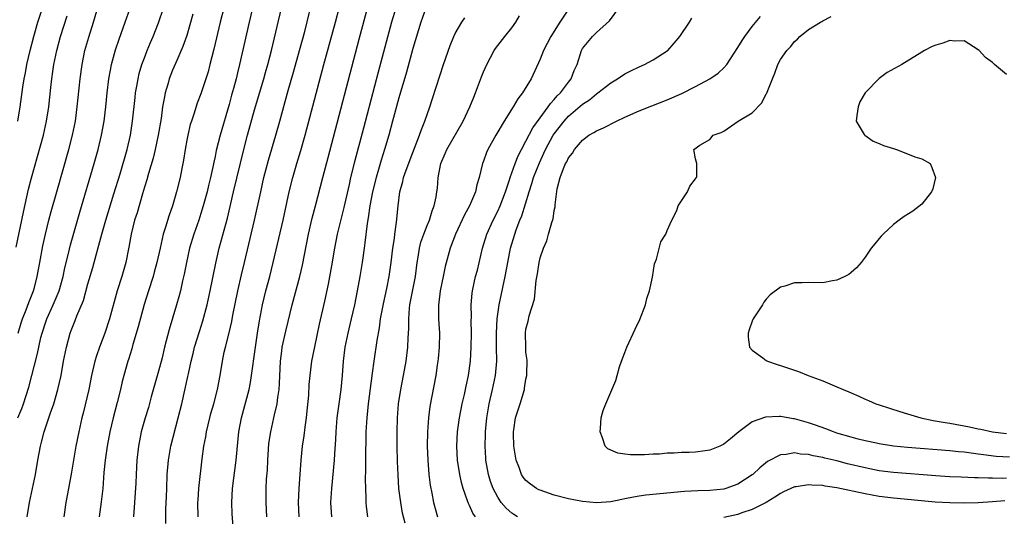
# Model space of a CAD drawing. Units: inches. Extents: x 2622000 to 2625000, y 1476000 to 1479000.
# Drawn here: x 2622777 to 2622917, y 1477287 to 1477357 of the extents above; entities that cross this region are included whole.
import ezdxf

# ---------------------------------------------------------------- set-up
doc = ezdxf.new("R2010")
doc.units = ezdxf.units.IN
doc.header["$MEASUREMENT"] = 0
doc.layers.add('LD26221476_2ft', color=237, linetype='Continuous')

msp = doc.modelspace()

# ---------------------------------------------------------------- linework, layer by layer
at = {"layer": 'LD26221476_2ft'}
for points, elevation in [([(2622777.13, 1477313), (2622777.57, 1477314.43), (2622777.77, 1477315), (2622778.28, 1477316.28), (2622778.66, 1477317.34), (2622779.31, 1477319), (2622779.43, 1477319.43), (2622779.83, 1477321), (2622780.19, 1477323), (2622780.64, 1477325.36), (2622781, 1477327), (2622781.49, 1477329), (2622781.8, 1477330.2), (2622782.59, 1477333), (2622784.32, 1477339), (2622784.84, 1477341), (2622785.23, 1477343), (2622785.5, 1477345), (2622785.91, 1477349), (2622786.18, 1477351), (2622786.59, 1477353), (2622787.13, 1477354.87), (2622787.8, 1477357), (2622788.96, 1477361.04)], 10602), ([(2622802.59, 1477287), (2622802.58, 1477289), (2622802.59, 1477289.41), (2622802.71, 1477291), (2622803.18, 1477295.18), (2622803.42, 1477297), (2622803.68, 1477298.32), (2622803.78, 1477299), (2622804.24, 1477301), (2622804.4, 1477301.6), (2622804.82, 1477303), (2622805.35, 1477305), (2622805.72, 1477307), (2622806.03, 1477309), (2622806.31, 1477310.31), (2622806.47, 1477311), (2622806.98, 1477313.02), (2622807.36, 1477314.64), (2622807.51, 1477315.51), (2622808.22, 1477319), (2622808.75, 1477321.25), (2622809.18, 1477323), (2622810.59, 1477329), (2622811.46, 1477333), (2622811.92, 1477335), (2622812.55, 1477337.45), (2622813.6, 1477341), (2622814.16, 1477343), (2622815.33, 1477347.33), (2622816.08, 1477349.92), (2622816.96, 1477353), (2622817.69, 1477355.69), (2622818.99, 1477361)], 10616), ([(2622812.34, 1477287), (2622812.22, 1477289), (2622812.24, 1477291), (2622812.3, 1477292.3), (2622812.4, 1477293.6), (2622812.46, 1477295), (2622812.55, 1477296.55), (2622812.63, 1477297.37), (2622812.87, 1477299), (2622813.34, 1477301), (2622813.42, 1477301.42), (2622813.79, 1477303), (2622813.88, 1477303.88), (2622814.07, 1477305), (2622814.14, 1477305.86), (2622814.27, 1477309), (2622814.46, 1477310.46), (2622814.51, 1477311), (2622815, 1477313.26), (2622815.36, 1477314.64), (2622815.92, 1477317), (2622816.99, 1477321), (2622817.37, 1477322.63), (2622818.22, 1477327), (2622818.74, 1477329.26), (2622819.2, 1477331), (2622820.23, 1477335), (2622821, 1477337.85), (2622825.39, 1477354.61), (2622827, 1477360.62)], 10620), ([(2622776.84, 1477325.16), (2622777.87, 1477330.13), (2622778.62, 1477333.38), (2622779.03, 1477334.97), (2622780.73, 1477341), (2622781.17, 1477343), (2622781.47, 1477345), (2622781.76, 1477347.76), (2622781.9, 1477349), (2622782.04, 1477350.04), (2622782.19, 1477351), (2622782.59, 1477353), (2622783.14, 1477355), (2622784.08, 1477357.92)], 10600), ([(2622777.08, 1477343), (2622777.42, 1477345), (2622777.79, 1477347.79), (2622777.98, 1477349), (2622778.16, 1477349.84), (2622778.37, 1477351), (2622778.83, 1477353), (2622779.35, 1477355), (2622779.92, 1477357), (2622780.56, 1477359)], 10598), ([(2622777.09, 1477301), (2622777.66, 1477302.34), (2622777.9, 1477303), (2622778.66, 1477305.34), (2622779.87, 1477310.13), (2622780.05, 1477311), (2622780.36, 1477312.36), (2622780.53, 1477313), (2622781, 1477314.47), (2622781.19, 1477315), (2622782.11, 1477317), (2622782.94, 1477319), (2622783.5, 1477321), (2622783.75, 1477322.25), (2622784.25, 1477324.25), (2622784.53, 1477325.47), (2622785.88, 1477330.12), (2622787.9, 1477337), (2622788.46, 1477339), (2622788.94, 1477341), (2622789.29, 1477343), (2622789.53, 1477345), (2622789.73, 1477347), (2622789.97, 1477349), (2622790.21, 1477350.21), (2622790.34, 1477351), (2622790.92, 1477353.08), (2622791.42, 1477354.58), (2622792.29, 1477357), (2622792.97, 1477359)], 10604), ([(2622778.41, 1477287), (2622778.73, 1477289), (2622779.17, 1477291), (2622779.58, 1477293), (2622779.91, 1477295), (2622780.29, 1477297), (2622780.45, 1477297.55), (2622780.83, 1477299), (2622781.73, 1477301.73), (2622782.17, 1477303), (2622782.77, 1477305), (2622783.2, 1477307), (2622783.56, 1477309), (2622783.98, 1477311), (2622784.51, 1477313), (2622784.65, 1477313.35), (2622785, 1477314.32), (2622785.2, 1477314.8), (2622785.43, 1477315.43), (2622786.37, 1477317.63), (2622787, 1477319.95), (2622787.7, 1477322.3), (2622788.21, 1477324.21), (2622788.57, 1477325.43), (2622788.97, 1477327), (2622789.55, 1477329), (2622790.69, 1477332.69), (2622791.55, 1477335.55), (2622792.55, 1477339), (2622793.02, 1477341), (2622793.34, 1477343), (2622793.68, 1477346.32), (2622793.76, 1477347), (2622793.94, 1477347.94), (2622794.11, 1477349), (2622794.28, 1477349.72), (2622794.65, 1477351), (2622795, 1477351.95), (2622795.41, 1477353), (2622795.87, 1477354.13), (2622796.25, 1477355), (2622797, 1477356.93), (2622797.69, 1477359)], 10606), ([(2622801.87, 1477358.13), (2622801, 1477355.11), (2622800.46, 1477353.54), (2622799.58, 1477351.58), (2622799, 1477350.22), (2622798.52, 1477349), (2622798.35, 1477348.35), (2622797.95, 1477347), (2622797.78, 1477346.22), (2622797.58, 1477345), (2622797.36, 1477343.36), (2622796.96, 1477341), (2622796.52, 1477339), (2622796.23, 1477337.77), (2622795.57, 1477335.57), (2622795.33, 1477334.67), (2622795, 1477333.64), (2622794.73, 1477332.73), (2622793.97, 1477330.03), (2622793.62, 1477329), (2622793.11, 1477327), (2622792.82, 1477325.18), (2622792.39, 1477323), (2622791.8, 1477321), (2622791.17, 1477319), (2622790.07, 1477315), (2622789.4, 1477313), (2622788.64, 1477311), (2622788.21, 1477309.79), (2622787.99, 1477309), (2622787.53, 1477307), (2622787.12, 1477305), (2622786.34, 1477301.66), (2622786.16, 1477301), (2622785.73, 1477299), (2622785.32, 1477297), (2622784.96, 1477295), (2622784.69, 1477293.31), (2622784.27, 1477291), (2622783.89, 1477289), (2622783.58, 1477287)], 10608), ([(2622806.22, 1477359), (2622805.72, 1477357), (2622804.83, 1477353.17), (2622804.28, 1477351), (2622804.01, 1477349.99), (2622803.7, 1477349), (2622803, 1477346.88), (2622802.48, 1477345.52), (2622801.99, 1477343.99), (2622801.65, 1477343), (2622801.5, 1477342.5), (2622801.14, 1477341), (2622801, 1477340.31), (2622800.76, 1477339), (2622800.54, 1477337.46), (2622800.3, 1477336.3), (2622800.06, 1477335), (2622799.55, 1477333), (2622798.97, 1477331), (2622798.45, 1477329.55), (2622798, 1477328), (2622797.67, 1477327), (2622797.21, 1477325), (2622796.78, 1477323), (2622796.4, 1477321.6), (2622796.23, 1477321), (2622795.57, 1477319), (2622794.97, 1477317.03), (2622794.13, 1477313.87), (2622793.36, 1477311.36), (2622793.21, 1477310.79), (2622792.75, 1477309.25), (2622792.65, 1477309), (2622792.09, 1477307), (2622791.85, 1477306.15), (2622791.6, 1477305), (2622791.16, 1477303.16), (2622790.59, 1477301), (2622790.12, 1477299), (2622789.75, 1477297), (2622789.44, 1477295), (2622789.27, 1477293.27), (2622789.11, 1477291), (2622788.9, 1477289.1), (2622788.62, 1477287)], 10610), ([(2622810.31, 1477359), (2622809.82, 1477357), (2622808.48, 1477351), (2622808.17, 1477349.83), (2622807.98, 1477349), (2622807.63, 1477347.63), (2622807.35, 1477346.65), (2622807, 1477345.36), (2622805.72, 1477341), (2622805.17, 1477338.83), (2622805, 1477338), (2622804.81, 1477337.19), (2622804.73, 1477336.73), (2622804.36, 1477335), (2622804.09, 1477333.91), (2622803.88, 1477333), (2622803.34, 1477331), (2622803, 1477329.91), (2622802.69, 1477329), (2622801.98, 1477327), (2622801.39, 1477325), (2622800.95, 1477323), (2622800.65, 1477321.35), (2622800.41, 1477320.41), (2622800.1, 1477319), (2622799.88, 1477318.12), (2622799.55, 1477317), (2622798.5, 1477313.5), (2622797.86, 1477311), (2622797.51, 1477309.51), (2622797, 1477307.6), (2622795.97, 1477303.97), (2622795.56, 1477302.44), (2622795.13, 1477301), (2622794.56, 1477299), (2622794.16, 1477297), (2622793.95, 1477295), (2622793.82, 1477293), (2622793.77, 1477291.77), (2622793.61, 1477289), (2622793.45, 1477287)], 10612), ([(2622798.05, 1477286.05), (2622798.05, 1477288.05), (2622798.14, 1477289.86), (2622798.16, 1477291), (2622798.24, 1477293), (2622798.41, 1477295), (2622798.75, 1477297), (2622799.8, 1477301), (2622800.29, 1477303), (2622801.17, 1477306.83), (2622801.25, 1477307.25), (2622801.63, 1477309), (2622801.91, 1477310.09), (2622802.11, 1477311), (2622802.78, 1477313.22), (2622803.28, 1477314.72), (2622803.9, 1477317), (2622804.33, 1477319), (2622805.1, 1477322.9), (2622805.57, 1477325), (2622806.75, 1477329.25), (2622807.63, 1477333), (2622809.06, 1477339), (2622809.59, 1477341), (2622810.59, 1477344.59), (2622811.9, 1477349), (2622812.14, 1477349.86), (2622812.48, 1477351), (2622813.01, 1477353), (2622814.4, 1477359)], 10614), ([(2622807.6, 1477285), (2622807.43, 1477287.43), (2622807.39, 1477289), (2622807.49, 1477291), (2622807.99, 1477295), (2622808.37, 1477299), (2622808.74, 1477301), (2622809.81, 1477305), (2622810.01, 1477305.99), (2622810.17, 1477307), (2622810.66, 1477310.66), (2622811.01, 1477313), (2622811.29, 1477314.71), (2622811.73, 1477317), (2622812.2, 1477319), (2622812.73, 1477321), (2622813.23, 1477323), (2622814.62, 1477329), (2622815.51, 1477333), (2622816, 1477335), (2622816.58, 1477337), (2622817.15, 1477338.85), (2622817.75, 1477341), (2622820.39, 1477351), (2622822.03, 1477357), (2622822.55, 1477359)], 10618), ([(2622830.56, 1477359), (2622829.99, 1477357), (2622828.08, 1477349.92), (2622825.99, 1477342.01), (2622824.75, 1477337.25), (2622824.19, 1477335), (2622823.96, 1477334.04), (2622823.23, 1477330.77), (2622822.3, 1477327), (2622821.91, 1477325), (2622821.5, 1477322.5), (2622821, 1477319.92), (2622820.49, 1477317.51), (2622819.75, 1477314.25), (2622819.07, 1477311.07), (2622818.66, 1477309), (2622818.42, 1477307), (2622818.29, 1477305.71), (2622818.2, 1477304.2), (2622818, 1477302), (2622817.88, 1477301), (2622817.69, 1477299.69), (2622817.55, 1477298.45), (2622817.33, 1477297), (2622817.12, 1477295), (2622816.85, 1477291), (2622816.77, 1477289), (2622816.85, 1477287)], 10622), ([(2622834.81, 1477359), (2622834.13, 1477357), (2622833, 1477353.29), (2622832.07, 1477349.93), (2622831, 1477346.28), (2622830.13, 1477343), (2622829.58, 1477341), (2622828.98, 1477339), (2622828.51, 1477337.49), (2622828.13, 1477336.13), (2622827.78, 1477335), (2622827.28, 1477333), (2622826.89, 1477331), (2622826.67, 1477329.33), (2622826.51, 1477328.51), (2622826.21, 1477325.79), (2622826.08, 1477325), (2622825.8, 1477323), (2622825.48, 1477321), (2622825.12, 1477319), (2622824.72, 1477317), (2622824.27, 1477315), (2622823.79, 1477313), (2622823.37, 1477311), (2622823.11, 1477309), (2622822.98, 1477307), (2622822.78, 1477305), (2622822.51, 1477303), (2622822.25, 1477301), (2622822.1, 1477299), (2622822.05, 1477297.95), (2622821.89, 1477295.89), (2622821.84, 1477295), (2622821.46, 1477291), (2622821.35, 1477289), (2622821.46, 1477287)], 10624), ([(2622831.89, 1477286.11), (2622831.53, 1477287.53), (2622831.28, 1477289), (2622831.03, 1477291), (2622830.91, 1477292.91), (2622830.83, 1477294.83), (2622830.78, 1477297), (2622830.76, 1477299), (2622830.81, 1477301), (2622830.98, 1477303), (2622831.3, 1477305), (2622831.68, 1477307), (2622832.04, 1477309), (2622832.28, 1477311), (2622832.33, 1477312.33), (2622832.42, 1477313.58), (2622832.4, 1477315), (2622832.51, 1477316.51), (2622832.58, 1477317), (2622833.37, 1477321), (2622833.61, 1477323), (2622833.74, 1477323.74), (2622833.92, 1477325), (2622834.13, 1477325.87), (2622834.53, 1477327), (2622835, 1477328.22), (2622835.33, 1477329), (2622835.71, 1477330.29), (2622836, 1477331), (2622836.28, 1477332.28), (2622836.4, 1477333), (2622836.48, 1477333.52), (2622836.59, 1477335), (2622836.94, 1477337), (2622837.58, 1477338.42), (2622837.81, 1477339), (2622840.09, 1477343), (2622841.04, 1477345), (2622841.6, 1477346.4), (2622841.87, 1477347), (2622842.72, 1477349.28), (2622843, 1477349.97), (2622843.45, 1477351), (2622844.51, 1477353), (2622844.7, 1477353.3), (2622846.02, 1477355), (2622847, 1477356.22), (2622847.56, 1477357), (2622848.09, 1477357.91)], 10628), ([(2622855, 1477358.84), (2622853.77, 1477357), (2622852.52, 1477355), (2622851.48, 1477353), (2622851, 1477351.75), (2622849.72, 1477349), (2622848.52, 1477347), (2622847.83, 1477346.17), (2622847.19, 1477345), (2622845.92, 1477343), (2622844.75, 1477341), (2622843.62, 1477339), (2622843.42, 1477338.58), (2622843, 1477337.34), (2622842.87, 1477337), (2622842.39, 1477335), (2622842.04, 1477333.96), (2622841.85, 1477333), (2622841.01, 1477331), (2622840.28, 1477329.72), (2622839.01, 1477327), (2622838.27, 1477325), (2622838, 1477324), (2622837.56, 1477322.44), (2622837.28, 1477321), (2622836.86, 1477319), (2622836.67, 1477317.33), (2622836.61, 1477317), (2622836.64, 1477315), (2622836.75, 1477313), (2622836.72, 1477311), (2622836.59, 1477309.41), (2622836.54, 1477309), (2622836.45, 1477308.45), (2622836.25, 1477307), (2622835.4, 1477302.6), (2622835.2, 1477301), (2622835.06, 1477299), (2622835.03, 1477297), (2622835.09, 1477295), (2622835.25, 1477293), (2622835.45, 1477291.45), (2622835.68, 1477290.32), (2622835.93, 1477289), (2622836.15, 1477288.15), (2622836.49, 1477287)], 10630), ([(2622841.86, 1477287), (2622841.5, 1477287.5), (2622841, 1477288.6), (2622840.86, 1477288.86), (2622840.73, 1477289.27), (2622840.12, 1477291), (2622839.87, 1477291.87), (2622839.62, 1477293), (2622839.3, 1477295), (2622839.2, 1477297), (2622839.31, 1477299), (2622839.58, 1477301), (2622839.98, 1477303), (2622840.29, 1477304.29), (2622840.53, 1477305.47), (2622840.88, 1477307), (2622841.14, 1477309), (2622841.25, 1477311), (2622841.27, 1477313), (2622841.25, 1477314.75), (2622841.27, 1477315.27), (2622841.24, 1477317), (2622841.37, 1477318.64), (2622841.42, 1477319), (2622841.87, 1477321), (2622842.12, 1477321.88), (2622842.84, 1477325), (2622843.47, 1477327), (2622844.37, 1477329), (2622845, 1477330.25), (2622845.34, 1477331), (2622846.1, 1477333), (2622846.68, 1477334.68), (2622846.77, 1477335), (2622847.48, 1477337), (2622847.9, 1477338.1), (2622848.37, 1477339), (2622849, 1477340.15), (2622849.96, 1477342.04), (2622851, 1477343.47), (2622852.16, 1477345), (2622852.49, 1477345.51), (2622853, 1477346.04), (2622853.42, 1477346.58), (2622853.88, 1477347), (2622855, 1477348.52), (2622855.4, 1477349), (2622855.84, 1477350.16), (2622856.23, 1477351), (2622856.84, 1477353), (2622857, 1477353.27), (2622858.43, 1477355), (2622859, 1477355.55), (2622860.8, 1477357.2), (2622862.15, 1477359)], 10632), ([(2622826.61, 1477287), (2622826.45, 1477288.44), (2622826.39, 1477289), (2622826.39, 1477289.61), (2622826.32, 1477291), (2622826.3, 1477292.3), (2622826.35, 1477293.65), (2622826.35, 1477296.35), (2622826.38, 1477297.62), (2622826.4, 1477299), (2622826.51, 1477301), (2622826.73, 1477303), (2622827.3, 1477307.3), (2622827.51, 1477309), (2622827.93, 1477311.93), (2622828.26, 1477313.74), (2622828.43, 1477315), (2622828.85, 1477317.15), (2622829.31, 1477319.31), (2622829.62, 1477321), (2622829.91, 1477323), (2622830.15, 1477325), (2622830.37, 1477326.37), (2622830.44, 1477327), (2622830.7, 1477328.7), (2622830.9, 1477331), (2622831.14, 1477333), (2622831.57, 1477334.43), (2622831.69, 1477335), (2622832.04, 1477336.04), (2622833, 1477338.58), (2622833.95, 1477341), (2622834.21, 1477341.79), (2622834.7, 1477343), (2622835, 1477343.92), (2622835.39, 1477345), (2622835.79, 1477346.21), (2622837.34, 1477351), (2622838.29, 1477353.71), (2622838.81, 1477355), (2622839, 1477355.41), (2622839.92, 1477357), (2622840.36, 1477357.64)], 10626), ([(2622847.79, 1477287), (2622847.3, 1477287.3), (2622847, 1477287.52), (2622846.21, 1477288.21), (2622845.5, 1477289), (2622845, 1477289.75), (2622844.35, 1477291), (2622843.99, 1477292), (2622843.69, 1477293), (2622843.33, 1477295), (2622843.31, 1477295.31), (2622843.24, 1477297), (2622843.29, 1477298.71), (2622843.28, 1477299), (2622843.46, 1477301), (2622843.81, 1477303), (2622844.27, 1477305), (2622844.68, 1477307), (2622844.87, 1477309), (2622844.85, 1477311), (2622844.81, 1477313), (2622844.9, 1477315), (2622845.19, 1477317), (2622846.07, 1477321), (2622846.42, 1477323), (2622846.82, 1477325), (2622847.4, 1477327), (2622847.61, 1477327.61), (2622848.14, 1477329), (2622848.4, 1477329.6), (2622849.46, 1477333), (2622849.85, 1477334.15), (2622850.08, 1477335), (2622850.89, 1477337.11), (2622851.54, 1477338.46), (2622851.78, 1477339), (2622852.87, 1477341), (2622853, 1477341.19), (2622854.39, 1477343), (2622855, 1477343.68), (2622857, 1477345.42), (2622857.98, 1477346.02), (2622859, 1477346.88), (2622859.18, 1477347), (2622861, 1477348.43), (2622861.97, 1477349), (2622863, 1477349.7), (2622863.86, 1477350.14), (2622865, 1477350.68), (2622865.75, 1477351), (2622867, 1477351.67), (2622869, 1477352.93), (2622869.09, 1477353), (2622869.99, 1477354.01), (2622870.79, 1477355), (2622872.12, 1477357), (2622872.45, 1477357.55)], 10634), ([(2622917, 1477292.45), (2622916.43, 1477292.43), (2622915, 1477292.45), (2622914.44, 1477292.44), (2622913, 1477292.49), (2622912.49, 1477292.49), (2622910.58, 1477292.58), (2622909, 1477292.66), (2622907, 1477292.8), (2622901, 1477293.27), (2622899, 1477293.52), (2622897, 1477293.91), (2622894.51, 1477294.51), (2622893, 1477294.9), (2622891.3, 1477295.3), (2622891, 1477295.38), (2622889.63, 1477295.63), (2622889, 1477295.81), (2622887.87, 1477295.87), (2622887, 1477296.03), (2622885.81, 1477295.81), (2622885, 1477295.78), (2622883.2, 1477294.8), (2622882.08, 1477293.92), (2622881.11, 1477293), (2622881, 1477292.91), (2622879, 1477291.61), (2622877.3, 1477291), (2622877, 1477290.92), (2622875, 1477290.73), (2622873.33, 1477290.67), (2622871.43, 1477290.57), (2622865.96, 1477290.04), (2622865, 1477289.9), (2622864.21, 1477289.79), (2622863, 1477289.52), (2622862.55, 1477289.45), (2622861, 1477289.1), (2622859, 1477288.97), (2622857, 1477289.16), (2622855, 1477289.54), (2622853, 1477290.06), (2622851, 1477290.74), (2622850.82, 1477290.82), (2622850.51, 1477291), (2622849.62, 1477291.62), (2622849, 1477292.14), (2622848.61, 1477292.61), (2622848.38, 1477293), (2622848.03, 1477293.96), (2622847.62, 1477295), (2622847.3, 1477297), (2622847.23, 1477298.77), (2622847.24, 1477299), (2622847.29, 1477299.29), (2622847.53, 1477301), (2622848.16, 1477303), (2622848.77, 1477305), (2622848.81, 1477305.19), (2622849, 1477306.48), (2622849.12, 1477307), (2622849.14, 1477307.14), (2622849.15, 1477309.15), (2622849, 1477310.31), (2622848.96, 1477311), (2622848.93, 1477313), (2622849, 1477313.55), (2622849.3, 1477314.7), (2622849.44, 1477315.44), (2622850.22, 1477317.78), (2622850.43, 1477320.43), (2622850.64, 1477321.36), (2622850.85, 1477323), (2622851, 1477323.65), (2622851.46, 1477325), (2622851.96, 1477326.04), (2622852.18, 1477327), (2622852.64, 1477328.64), (2622852.83, 1477329.17), (2622853, 1477330.37), (2622853.12, 1477330.88), (2622853.13, 1477331.13), (2622853.42, 1477333.42), (2622853.84, 1477335), (2622854.3, 1477336.3), (2622854.61, 1477337), (2622854.76, 1477337.24), (2622855, 1477337.79), (2622855.56, 1477338.44), (2622855.87, 1477339), (2622857, 1477340.32), (2622857.9, 1477341), (2622858.62, 1477341.38), (2622859, 1477341.64), (2622859.95, 1477342.05), (2622861.79, 1477343), (2622863, 1477343.56), (2622865, 1477344.46), (2622866.82, 1477345.18), (2622869, 1477346.03), (2622871.07, 1477346.93), (2622873, 1477347.91), (2622875, 1477348.98), (2622876.21, 1477349.79), (2622877, 1477350.56), (2622877.4, 1477351), (2622879, 1477353.41), (2622879.58, 1477354.42), (2622879.96, 1477355), (2622881, 1477356.37), (2622882.18, 1477357.82)], 10636), ([(2622917.41, 1477295.41), (2622915.55, 1477295.55), (2622913.75, 1477295.75), (2622913, 1477295.87), (2622911.98, 1477295.98), (2622911, 1477296.13), (2622910.19, 1477296.19), (2622909, 1477296.33), (2622903, 1477296.82), (2622901, 1477297.01), (2622899, 1477297.32), (2622898.6, 1477297.4), (2622897, 1477297.74), (2622896.02, 1477297.98), (2622895, 1477298.25), (2622893, 1477298.84), (2622892.53, 1477299), (2622891.45, 1477299.45), (2622889.98, 1477299.98), (2622889, 1477300.31), (2622887, 1477300.85), (2622886.86, 1477300.87), (2622885, 1477301.18), (2622884.81, 1477301.19), (2622882.89, 1477301.11), (2622881, 1477300.44), (2622879.12, 1477299), (2622877.96, 1477298.04), (2622877, 1477297.29), (2622876.43, 1477297), (2622875, 1477296.43), (2622874.35, 1477296.35), (2622873, 1477296.14), (2622872.09, 1477296.09), (2622871, 1477296.09), (2622869.99, 1477295.99), (2622869, 1477296.01), (2622867.88, 1477295.88), (2622867, 1477295.88), (2622865.78, 1477295.78), (2622863.78, 1477295.78), (2622863, 1477295.86), (2622862.01, 1477296.01), (2622860.6, 1477296.6), (2622860.22, 1477297), (2622859.81, 1477298.19), (2622859.48, 1477299), (2622859.55, 1477299.55), (2622859.62, 1477301), (2622859.94, 1477302.06), (2622860.28, 1477303), (2622861.71, 1477306.29), (2622861.88, 1477307), (2622862.24, 1477308.24), (2622862.51, 1477309), (2622863, 1477310.25), (2622863.27, 1477311), (2622864.45, 1477313.55), (2622865.1, 1477314.9), (2622865.89, 1477317), (2622866.11, 1477317.89), (2622866.47, 1477319), (2622866.9, 1477320.9), (2622867.21, 1477322.79), (2622867.47, 1477323.47), (2622868.09, 1477325.91), (2622868.78, 1477327), (2622869, 1477327.54), (2622869.64, 1477329), (2622870.34, 1477330.34), (2622870.54, 1477331), (2622871.84, 1477333), (2622872.19, 1477333.81), (2622873, 1477334.85), (2622873.05, 1477334.95), (2622873.11, 1477335), (2622873.18, 1477335.18), (2622873.18, 1477337), (2622873, 1477337.66), (2622872.77, 1477339), (2622873.59, 1477339.59), (2622875, 1477340.39), (2622875.49, 1477341), (2622876.61, 1477341.39), (2622877, 1477341.6), (2622879.03, 1477343), (2622881, 1477344.19), (2622882.39, 1477345.61), (2622883, 1477346.86), (2622883.06, 1477346.94), (2622883.11, 1477347.11), (2622883.88, 1477349), (2622884.23, 1477349.77), (2622884.62, 1477351), (2622885, 1477351.72), (2622885.89, 1477353), (2622886.46, 1477353.54), (2622887, 1477354.25), (2622887.41, 1477354.59), (2622887.76, 1477355), (2622889, 1477355.98), (2622890.68, 1477357), (2622890.89, 1477357.11), (2622891, 1477357.21), (2622892.17, 1477357.83)], 10638), ([(2622917, 1477349.59), (2622915.32, 1477351), (2622915.14, 1477351.14), (2622915, 1477351.28), (2622914.01, 1477352.01), (2622913.12, 1477353), (2622913, 1477353.11), (2622911, 1477354.35), (2622909.68, 1477354.32), (2622909, 1477354.4), (2622907.98, 1477354.02), (2622907, 1477353.76), (2622906.46, 1477353.54), (2622905.39, 1477353), (2622905, 1477352.78), (2622902.18, 1477351), (2622900.12, 1477349.88), (2622898.97, 1477349.03), (2622897.02, 1477346.98), (2622896.26, 1477345.74), (2622896.03, 1477345), (2622895.8, 1477343.8), (2622895.71, 1477343), (2622896.88, 1477341.12), (2622896.93, 1477341), (2622898.14, 1477340.14), (2622899, 1477339.85), (2622899.58, 1477339.57), (2622901, 1477339.12), (2622901.44, 1477339), (2622903, 1477338.39), (2622904.05, 1477337.95), (2622905, 1477337.66), (2622906.18, 1477337), (2622906.45, 1477336.45), (2622906.93, 1477335), (2622906.58, 1477333.42), (2622906.39, 1477333), (2622905, 1477331.25), (2622903.73, 1477330.27), (2622902.52, 1477329.48), (2622901.82, 1477329), (2622901, 1477328.35), (2622899.53, 1477327), (2622899.28, 1477326.72), (2622899, 1477326.38), (2622898.35, 1477325.65), (2622897.85, 1477325), (2622897, 1477323.74), (2622896.41, 1477323), (2622895.76, 1477322.24), (2622895, 1477321.55), (2622894.69, 1477321.31), (2622894.13, 1477321), (2622893, 1477320.47), (2622892.37, 1477320.37), (2622891, 1477320.12), (2622889, 1477320.15), (2622888.09, 1477320.09), (2622887, 1477320.09), (2622885.62, 1477319.62), (2622885, 1477319.48), (2622883.57, 1477318.43), (2622883, 1477317.8), (2622882.65, 1477317.35), (2622882.45, 1477317), (2622881.13, 1477315), (2622881, 1477314.69), (2622880.56, 1477313.44), (2622880.43, 1477313), (2622880.43, 1477312.43), (2622880.64, 1477311), (2622881, 1477310.58), (2622882.51, 1477309.49), (2622883, 1477309.11), (2622883.19, 1477309), (2622884.54, 1477308.54), (2622885, 1477308.42), (2622887.57, 1477307.57), (2622888.94, 1477307), (2622891, 1477306.25), (2622892.32, 1477305.68), (2622893, 1477305.41), (2622893.89, 1477305), (2622894.69, 1477304.69), (2622895, 1477304.53), (2622896.08, 1477304.08), (2622897, 1477303.65), (2622897.46, 1477303.46), (2622898.52, 1477303), (2622899, 1477302.84), (2622901.92, 1477301.92), (2622903, 1477301.59), (2622904.86, 1477301), (2622906.64, 1477300.64), (2622908.33, 1477300.33), (2622909, 1477300.23), (2622911.74, 1477299.74), (2622913, 1477299.46), (2622913.39, 1477299.39), (2622915, 1477299.02), (2622917, 1477298.77)], 10640), ([(2622916.76, 1477289.24), (2622915, 1477289.1), (2622913, 1477288.98), (2622911, 1477288.93), (2622909, 1477288.97), (2622906.92, 1477289.08), (2622902.53, 1477289.47), (2622901, 1477289.62), (2622899, 1477289.88), (2622897, 1477290.22), (2622893, 1477291.1), (2622891.35, 1477291.35), (2622891, 1477291.42), (2622889.47, 1477291.47), (2622889, 1477291.52), (2622887.24, 1477291.24), (2622887, 1477291.23), (2622885.45, 1477290.55), (2622885, 1477290.3), (2622884.23, 1477289.77), (2622883, 1477289), (2622881, 1477288.01), (2622879.55, 1477287.55), (2622879, 1477287.34), (2622877, 1477286.9)], 10634)]:
    msp.add_lwpolyline(points, dxfattribs=dict(at, elevation=elevation))

doc.saveas('drawing.dxf')
